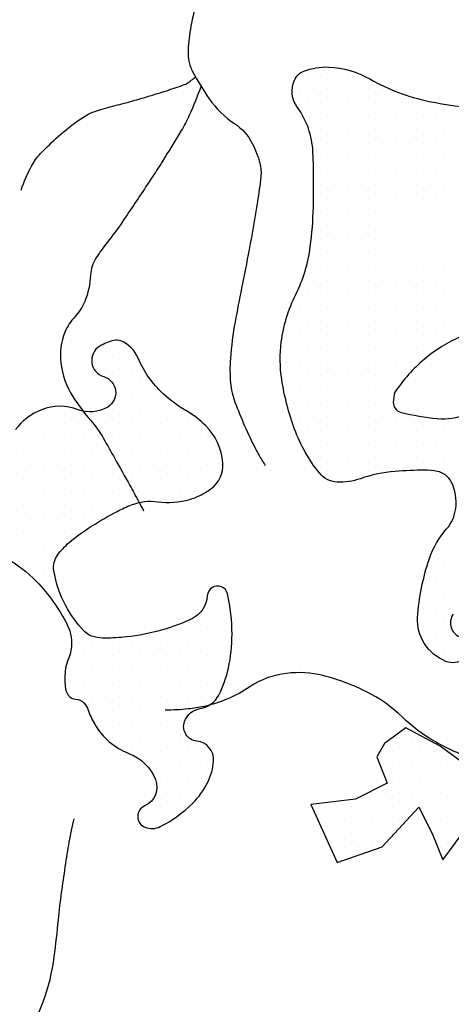
# Model space of a CAD drawing. Units: metres. Extents: x 248 to 1089, y -36051 to 8410.
# Drawn here: x 532 to 548, y 8042 to 8078 of the extents above; entities that cross this region are included whole.
import ezdxf

# ---------------------------------------------------------------- set-up
doc = ezdxf.new("R2010")
doc.units = ezdxf.units.M
doc.header["$MEASUREMENT"] = 0
doc.layers.add('AFLUENTES', color=1, linetype='Continuous', lineweight=0)
doc.layers.add('MANCHAS', color=1, linetype='Continuous', lineweight=0)

msp = doc.modelspace()

# ---------------------------------------------------------------- linework, layer by layer
at = {"layer": 'AFLUENTES', "color": 4, "linetype": 'Continuous', "lineweight": -3, "flags": 128}
for points in [[(538.272, 8078.473, 0.030727), (537.991, 8077.395, 0.028464), (537.87, 8076.518, 0.056754), (537.885, 8076.073, 0.084331), (538.022, 8075.653, 0.030999), (538.642, 8074.632, 0.094503), (539.57, 8073.723, -0.127438), (540.217, 8073.001, -0.057043), (540.494, 8072.272, -0.090137), (540.529, 8071.777, -0.012296), (540.407, 8070.876, -0.00627), (540.102, 8069.119, -0.00399), (539.825, 8067.702, 0.004612), (539.588, 8066.475, 0.026928), (539.415, 8065.128, 0.040855), (539.421, 8064.233, 0.068366), (539.581, 8063.538, 0.02597), (540.332, 8061.828, 0.016773), (540.451, 8061.61, 0.009153), (540.689, 8061.223)], [(531.756, 8071.294, -0.039786), (532.137, 8072.173, -0.068205), (532.465, 8072.628, -0.044363), (533.841, 8073.837, -0.08831), (534.672, 8074.244, -0.009707), (535.366, 8074.429, 0.010684), (535.996, 8074.599, 0.006019), (537.12, 8074.942, 0.010836), (537.738, 8075.153, 0.06338), (537.824, 8075.198, 0.015589), (538.142, 8075.432)], [(538.341, 8075.092, -0.017442), (537.91, 8074.03, -0.031664), (537.616, 8073.471), (537.616, 8073.471, -0.000993), (536.92, 8072.332, -0.006206), (536.806, 8072.151, -0.002811), (536.438, 8071.59), (536.438, 8071.59, -0.001141), (535.519, 8070.215), (535.519, 8070.215, -0.018383), (534.976, 8069.467, 0.020524), (534.492, 8068.796, 0.135309), (534.296, 8068.191, -0.085119), (534.084, 8067.215, -0.093915), (533.728, 8066.662, 0.091704), (533.36, 8066.097, 0.12989), (533.208, 8064.974, 0.111429), (533.653, 8063.737, 0.037117), (534.304, 8062.867, -0.050129), (534.769, 8062.209), (534.769, 8062.209, -0.000936), (535.183, 8061.475), (535.183, 8061.475, -0.000692), (535.74, 8060.48), (535.74, 8060.48, -0.003085), (535.89, 8060.206), (535.89, 8060.206, -0.001307), (536.24, 8059.557)], [(548.548, 8050.425, -0.06388), (546.919, 8051.104, -0.060925), (545.698, 8052.022, 0.067354), (544.582, 8052.839, 0.063543), (542.805, 8053.529, 0.090583), (541.465, 8053.613, 0.118609), (540.124, 8053.117, -0.092972), (538.455, 8052.402, -0.030643), (537.867, 8052.309, -0.021775), (537.031, 8052.264)], [(524.093, 8035.403, 0.031837), (525.245, 8035.436, 0.055415), (525.895, 8035.57, 0.026929), (527.717, 8036.272, 0.057732), (528.502, 8036.739, 0.021123), (529.359, 8037.453, 0.017089), (530.349, 8038.414, 0.017193), (531.261, 8039.43, 0.024596), (531.837, 8040.191, 0.061014), (532.563, 8041.597, 0.056636), (532.97, 8043.25, 0.008689), (533.121, 8044.599, -0.011791), (533.238, 8045.593), (533.238, 8045.593, -0.000836), (533.303, 8046.047), (533.303, 8046.047, -0.000393), (533.445, 8047.015), (533.445, 8047.015, -0.011672), (533.517, 8047.439, -0.005735), (533.694, 8048.294)]]:
    msp.add_lwpolyline(points, format="xyb", dxfattribs=at)
at = {"layer": 'MANCHAS', "color": 7, "linetype": 'Continuous', "lineweight": -3}
for p, q in [((542.224, 8075.496), (542.224, 8075.496)), ((542.724, 8075.496), (542.724, 8075.496)), ((543.224, 8075.496), (543.224, 8075.496)), ((543.724, 8075.496), (543.724, 8075.496)), ((544.224, 8075.496), (544.224, 8075.496)), ((541.974, 8074.996), (541.974, 8074.996)), ((542.474, 8074.996), (542.474, 8074.996)), ((542.974, 8074.996), (542.974, 8074.996)), ((543.474, 8074.996), (543.474, 8074.996)), ((543.974, 8074.996), (543.974, 8074.996)), ((544.474, 8074.996), (544.474, 8074.996)), ((544.974, 8074.996), (544.974, 8074.996)), ((542.224, 8074.496), (542.224, 8074.496)), ((542.724, 8074.496), (542.724, 8074.496)), ((543.224, 8074.496), (543.224, 8074.496)), ((543.724, 8074.496), (543.724, 8074.496)), ((544.224, 8074.496), (544.224, 8074.496)), ((544.724, 8074.496), (544.724, 8074.496)), ((545.224, 8074.496), (545.224, 8074.496)), ((545.724, 8074.496), (545.724, 8074.496)), ((546.224, 8074.496), (546.224, 8074.496)), ((546.724, 8074.496), (546.724, 8074.496)), ((542.474, 8073.996), (542.474, 8073.996)), ((542.974, 8073.996), (542.974, 8073.996)), ((543.474, 8073.996), (543.474, 8073.996)), ((543.974, 8073.996), (543.974, 8073.996)), ((544.474, 8073.996), (544.474, 8073.996)), ((544.974, 8073.996), (544.974, 8073.996)), ((545.474, 8073.996), (545.474, 8073.996)), ((545.974, 8073.996), (545.974, 8073.996)), ((546.474, 8073.996), (546.474, 8073.996)), ((546.974, 8073.996), (546.974, 8073.996)), ((547.474, 8073.996), (547.474, 8073.996)), ((542.724, 8073.496), (542.724, 8073.496)), ((543.224, 8073.496), (543.224, 8073.496)), ((543.724, 8073.496), (543.724, 8073.496)), ((544.224, 8073.496), (544.224, 8073.496)), ((544.724, 8073.496), (544.724, 8073.496)), ((545.224, 8073.496), (545.224, 8073.496)), ((545.724, 8073.496), (545.724, 8073.496)), ((546.224, 8073.496), (546.224, 8073.496)), ((546.724, 8073.496), (546.724, 8073.496)), ((547.224, 8073.496), (547.224, 8073.496)), ((542.474, 8072.996), (542.474, 8072.996)), ((542.974, 8072.996), (542.974, 8072.996)), ((543.474, 8072.996), (543.474, 8072.996)), ((543.974, 8072.996), (543.974, 8072.996)), ((544.474, 8072.996), (544.474, 8072.996)), ((544.974, 8072.996), (544.974, 8072.996)), ((545.474, 8072.996), (545.474, 8072.996)), ((545.974, 8072.996), (545.974, 8072.996)), ((546.474, 8072.996), (546.474, 8072.996)), ((546.974, 8072.996), (546.974, 8072.996)), ((547.474, 8072.996), (547.474, 8072.996)), ((542.724, 8072.496), (542.724, 8072.496)), ((543.224, 8072.496), (543.224, 8072.496)), ((543.724, 8072.496), (543.724, 8072.496)), ((544.224, 8072.496), (544.224, 8072.496)), ((544.724, 8072.496), (544.724, 8072.496)), ((545.224, 8072.496), (545.224, 8072.496)), ((545.724, 8072.496), (545.724, 8072.496)), ((546.224, 8072.496), (546.224, 8072.496)), ((546.724, 8072.496), (546.724, 8072.496)), ((547.224, 8072.496), (547.224, 8072.496)), ((542.474, 8071.996), (542.474, 8071.996)), ((542.974, 8071.996), (542.974, 8071.996)), ((543.474, 8071.996), (543.474, 8071.996)), ((543.974, 8071.996), (543.974, 8071.996)), ((544.474, 8071.996), (544.474, 8071.996)), ((544.974, 8071.996), (544.974, 8071.996)), ((545.474, 8071.996), (545.474, 8071.996)), ((545.974, 8071.996), (545.974, 8071.996)), ((546.474, 8071.996), (546.474, 8071.996)), ((546.974, 8071.996), (546.974, 8071.996)), ((547.474, 8071.996), (547.474, 8071.996)), ((542.724, 8071.496), (542.724, 8071.496)), ((543.224, 8071.496), (543.224, 8071.496)), ((543.724, 8071.496), (543.724, 8071.496)), ((544.224, 8071.496), (544.224, 8071.496)), ((544.724, 8071.496), (544.724, 8071.496)), ((545.224, 8071.496), (545.224, 8071.496)), ((545.724, 8071.496), (545.724, 8071.496)), ((546.224, 8071.496), (546.224, 8071.496)), ((546.724, 8071.496), (546.724, 8071.496)), ((547.224, 8071.496), (547.224, 8071.496)), ((542.474, 8070.996), (542.474, 8070.996)), ((542.974, 8070.996), (542.974, 8070.996)), ((543.474, 8070.996), (543.474, 8070.996)), ((543.974, 8070.996), (543.974, 8070.996)), ((544.474, 8070.996), (544.474, 8070.996)), ((544.974, 8070.996), (544.974, 8070.996)), ((545.474, 8070.996), (545.474, 8070.996)), ((545.974, 8070.996), (545.974, 8070.996)), ((546.474, 8070.996), (546.474, 8070.996)), ((546.974, 8070.996), (546.974, 8070.996)), ((547.474, 8070.996), (547.474, 8070.996)), ((542.724, 8070.496), (542.724, 8070.496)), ((543.224, 8070.496), (543.224, 8070.496)), ((543.724, 8070.496), (543.724, 8070.496)), ((544.224, 8070.496), (544.224, 8070.496)), ((544.724, 8070.496), (544.724, 8070.496)), ((542.474, 8069.996), (542.474, 8069.996)), ((542.974, 8069.996), (542.974, 8069.996)), ((543.474, 8069.996), (543.474, 8069.996)), ((543.974, 8069.996), (543.974, 8069.996)), ((544.474, 8069.996), (544.474, 8069.996)), ((544.974, 8069.996), (544.974, 8069.996)), ((542.724, 8069.496), (542.724, 8069.496)), ((543.224, 8069.496), (543.224, 8069.496)), ((543.724, 8069.496), (543.724, 8069.496)), ((544.224, 8069.496), (544.224, 8069.496)), ((544.724, 8069.496), (544.724, 8069.496)), ((542.474, 8068.996), (542.474, 8068.996)), ((542.974, 8068.996), (542.974, 8068.996)), ((543.474, 8068.996), (543.474, 8068.996)), ((543.974, 8068.996), (543.974, 8068.996)), ((544.474, 8068.996), (544.474, 8068.996)), ((544.974, 8068.996), (544.974, 8068.996)), ((542.224, 8068.496), (542.224, 8068.496)), ((542.724, 8068.496), (542.724, 8068.496)), ((543.224, 8068.496), (543.224, 8068.496)), ((543.724, 8068.496), (543.724, 8068.496)), ((544.224, 8068.496), (544.224, 8068.496)), ((544.724, 8068.496), (544.724, 8068.496)), ((545.224, 8068.496), (545.224, 8068.496)), ((545.724, 8068.496), (545.724, 8068.496)), ((546.224, 8068.496), (546.224, 8068.496)), ((546.724, 8068.496), (546.724, 8068.496)), ((547.224, 8068.496), (547.224, 8068.496)), ((542.474, 8067.996), (542.474, 8067.996)), ((542.974, 8067.996), (542.974, 8067.996)), ((543.474, 8067.996), (543.474, 8067.996)), ((543.974, 8067.996), (543.974, 8067.996)), ((544.474, 8067.996), (544.474, 8067.996)), ((544.974, 8067.996), (544.974, 8067.996)), ((545.474, 8067.996), (545.474, 8067.996)), ((545.974, 8067.996), (545.974, 8067.996)), ((546.474, 8067.996), (546.474, 8067.996)), ((546.974, 8067.996), (546.974, 8067.996)), ((547.474, 8067.996), (547.474, 8067.996)), ((542.224, 8067.496), (542.224, 8067.496)), ((542.724, 8067.496), (542.724, 8067.496)), ((543.224, 8067.496), (543.224, 8067.496)), ((543.724, 8067.496), (543.724, 8067.496)), ((544.224, 8067.496), (544.224, 8067.496)), ((544.724, 8067.496), (544.724, 8067.496)), ((545.224, 8067.496), (545.224, 8067.496)), ((545.724, 8067.496), (545.724, 8067.496)), ((546.224, 8067.496), (546.224, 8067.496)), ((546.724, 8067.496), (546.724, 8067.496)), ((547.224, 8067.496), (547.224, 8067.496)), ((541.974, 8066.996), (541.974, 8066.996)), ((542.474, 8066.996), (542.474, 8066.996)), ((542.974, 8066.996), (542.974, 8066.996)), ((543.474, 8066.996), (543.474, 8066.996)), ((543.974, 8066.996), (543.974, 8066.996)), ((544.474, 8066.996), (544.474, 8066.996)), ((544.974, 8066.996), (544.974, 8066.996)), ((545.474, 8066.996), (545.474, 8066.996)), ((545.974, 8066.996), (545.974, 8066.996)), ((546.474, 8066.996), (546.474, 8066.996)), ((546.974, 8066.996), (546.974, 8066.996)), ((547.474, 8066.996), (547.474, 8066.996)), ((541.724, 8066.496), (541.724, 8066.496)), ((542.224, 8066.496), (542.224, 8066.496)), ((542.724, 8066.496), (542.724, 8066.496)), ((543.224, 8066.496), (543.224, 8066.496)), ((543.724, 8066.496), (543.724, 8066.496)), ((544.224, 8066.496), (544.224, 8066.496)), ((544.724, 8066.496), (544.724, 8066.496)), ((545.224, 8066.496), (545.224, 8066.496)), ((545.724, 8066.496), (545.724, 8066.496)), ((546.224, 8066.496), (546.224, 8066.496)), ((546.724, 8066.496), (546.724, 8066.496)), ((547.224, 8066.496), (547.224, 8066.496)), ((541.474, 8065.996), (541.474, 8065.996)), ((541.974, 8065.996), (541.974, 8065.996)), ((542.474, 8065.996), (542.474, 8065.996)), ((542.974, 8065.996), (542.974, 8065.996)), ((543.474, 8065.996), (543.474, 8065.996)), ((543.974, 8065.996), (543.974, 8065.996)), ((544.474, 8065.996), (544.474, 8065.996)), ((544.974, 8065.996), (544.974, 8065.996)), ((545.474, 8065.996), (545.474, 8065.996)), ((545.974, 8065.996), (545.974, 8065.996)), ((546.474, 8065.996), (546.474, 8065.996)), ((546.974, 8065.996), (546.974, 8065.996)), ((547.474, 8065.996), (547.474, 8065.996)), ((535.343, 8065.755), (535.343, 8065.755)), ((541.724, 8065.496), (541.724, 8065.496)), ((542.224, 8065.496), (542.224, 8065.496)), ((542.724, 8065.496), (542.724, 8065.496)), ((543.224, 8065.496), (543.224, 8065.496)), ((543.724, 8065.496), (543.724, 8065.496)), ((544.224, 8065.496), (544.224, 8065.496)), ((544.724, 8065.496), (544.724, 8065.496)), ((545.224, 8065.496), (545.224, 8065.496)), ((545.724, 8065.496), (545.724, 8065.496)), ((546.224, 8065.496), (546.224, 8065.496)), ((546.724, 8065.496), (546.724, 8065.496)), ((534.593, 8065.255), (534.593, 8065.255)), ((535.093, 8065.255), (535.093, 8065.255)), ((535.593, 8065.255), (535.593, 8065.255)), ((534.843, 8064.755), (534.843, 8064.755)), ((535.343, 8064.755), (535.343, 8064.755)), ((535.843, 8064.755), (535.843, 8064.755)), ((541.474, 8064.996), (541.474, 8064.996)), ((541.974, 8064.996), (541.974, 8064.996)), ((542.474, 8064.996), (542.474, 8064.996)), ((542.974, 8064.996), (542.974, 8064.996)), ((543.474, 8064.996), (543.474, 8064.996)), ((543.974, 8064.996), (543.974, 8064.996)), ((544.474, 8064.996), (544.474, 8064.996)), ((544.974, 8064.996), (544.974, 8064.996)), ((545.474, 8064.996), (545.474, 8064.996)), ((545.974, 8064.996), (545.974, 8064.996)), ((541.724, 8064.496), (541.724, 8064.496)), ((542.224, 8064.496), (542.224, 8064.496)), ((542.724, 8064.496), (542.724, 8064.496)), ((543.224, 8064.496), (543.224, 8064.496)), ((543.724, 8064.496), (543.724, 8064.496)), ((544.224, 8064.496), (544.224, 8064.496)), ((544.724, 8064.496), (544.724, 8064.496)), ((545.224, 8064.496), (545.224, 8064.496)), ((545.724, 8064.496), (545.724, 8064.496)), ((535.093, 8064.255), (535.093, 8064.255)), ((535.593, 8064.255), (535.593, 8064.255)), ((536.093, 8064.255), (536.093, 8064.255)), ((535.343, 8063.755), (535.343, 8063.755)), ((535.843, 8063.755), (535.843, 8063.755)), ((536.343, 8063.755), (536.343, 8063.755)), ((536.843, 8063.755), (536.843, 8063.755)), ((541.474, 8063.996), (541.474, 8063.996)), ((541.974, 8063.996), (541.974, 8063.996)), ((542.474, 8063.996), (542.474, 8063.996)), ((542.974, 8063.996), (542.974, 8063.996)), ((543.474, 8063.996), (543.474, 8063.996)), ((543.974, 8063.996), (543.974, 8063.996)), ((544.474, 8063.996), (544.474, 8063.996)), ((544.974, 8063.996), (544.974, 8063.996)), ((545.474, 8063.996), (545.474, 8063.996)), ((541.724, 8063.496), (541.724, 8063.496)), ((542.224, 8063.496), (542.224, 8063.496)), ((542.724, 8063.496), (542.724, 8063.496)), ((543.224, 8063.496), (543.224, 8063.496)), ((543.724, 8063.496), (543.724, 8063.496)), ((544.224, 8063.496), (544.224, 8063.496)), ((544.724, 8063.496), (544.724, 8063.496)), ((545.224, 8063.496), (545.224, 8063.496)), ((532.593, 8063.255), (532.593, 8063.255)), ((533.093, 8063.255), (533.093, 8063.255)), ((533.593, 8063.255), (533.593, 8063.255)), ((535.093, 8063.255), (535.093, 8063.255)), ((535.593, 8063.255), (535.593, 8063.255)), ((536.093, 8063.255), (536.093, 8063.255)), ((536.593, 8063.255), (536.593, 8063.255)), ((537.093, 8063.255), (537.093, 8063.255)), ((537.593, 8063.255), (537.593, 8063.255)), ((541.974, 8062.996), (541.974, 8062.996)), ((542.474, 8062.996), (542.474, 8062.996)), ((542.974, 8062.996), (542.974, 8062.996)), ((543.474, 8062.996), (543.474, 8062.996)), ((543.974, 8062.996), (543.974, 8062.996)), ((544.474, 8062.996), (544.474, 8062.996)), ((544.974, 8062.996), (544.974, 8062.996)), ((545.474, 8062.996), (545.474, 8062.996)), ((545.974, 8062.996), (545.974, 8062.996)), ((546.474, 8062.996), (546.474, 8062.996)), ((531.843, 8062.755), (531.843, 8062.755)), ((532.343, 8062.755), (532.343, 8062.755)), ((532.843, 8062.755), (532.843, 8062.755)), ((533.343, 8062.755), (533.343, 8062.755)), ((533.843, 8062.755), (533.843, 8062.755)), ((534.343, 8062.755), (534.343, 8062.755)), ((534.843, 8062.755), (534.843, 8062.755)), ((535.343, 8062.755), (535.343, 8062.755)), ((535.843, 8062.755), (535.843, 8062.755)), ((536.343, 8062.755), (536.343, 8062.755)), ((536.843, 8062.755), (536.843, 8062.755)), ((537.343, 8062.755), (537.343, 8062.755)), ((537.843, 8062.755), (537.843, 8062.755)), ((538.343, 8062.755), (538.343, 8062.755)), ((532.093, 8062.255), (532.093, 8062.255)), ((532.593, 8062.255), (532.593, 8062.255)), ((533.093, 8062.255), (533.093, 8062.255)), ((533.593, 8062.255), (533.593, 8062.255)), ((534.093, 8062.255), (534.093, 8062.255)), ((534.593, 8062.255), (534.593, 8062.255)), ((535.093, 8062.255), (535.093, 8062.255)), ((535.593, 8062.255), (535.593, 8062.255)), ((536.093, 8062.255), (536.093, 8062.255)), ((536.593, 8062.255), (536.593, 8062.255)), ((537.093, 8062.255), (537.093, 8062.255)), ((537.593, 8062.255), (537.593, 8062.255)), ((538.093, 8062.255), (538.093, 8062.255)), ((538.593, 8062.255), (538.593, 8062.255)), ((542.224, 8062.496), (542.224, 8062.496)), ((542.724, 8062.496), (542.724, 8062.496)), ((543.224, 8062.496), (543.224, 8062.496)), ((543.724, 8062.496), (543.724, 8062.496)), ((544.224, 8062.496), (544.224, 8062.496)), ((544.724, 8062.496), (544.724, 8062.496)), ((545.224, 8062.496), (545.224, 8062.496)), ((545.724, 8062.496), (545.724, 8062.496)), ((546.224, 8062.496), (546.224, 8062.496)), ((546.724, 8062.496), (546.724, 8062.496)), ((547.224, 8062.496), (547.224, 8062.496)), ((542.474, 8061.996), (542.474, 8061.996)), ((542.974, 8061.996), (542.974, 8061.996)), ((543.474, 8061.996), (543.474, 8061.996)), ((543.974, 8061.996), (543.974, 8061.996)), ((544.474, 8061.996), (544.474, 8061.996)), ((544.974, 8061.996), (544.974, 8061.996)), ((545.474, 8061.996), (545.474, 8061.996)), ((545.974, 8061.996), (545.974, 8061.996)), ((546.474, 8061.996), (546.474, 8061.996)), ((546.974, 8061.996), (546.974, 8061.996)), ((547.474, 8061.996), (547.474, 8061.996)), ((531.843, 8061.755), (531.843, 8061.755)), ((532.343, 8061.755), (532.343, 8061.755)), ((532.843, 8061.755), (532.843, 8061.755)), ((533.343, 8061.755), (533.343, 8061.755)), ((533.843, 8061.755), (533.843, 8061.755)), ((534.343, 8061.755), (534.343, 8061.755)), ((534.843, 8061.755), (534.843, 8061.755)), ((535.343, 8061.755), (535.343, 8061.755)), ((535.843, 8061.755), (535.843, 8061.755)), ((536.343, 8061.755), (536.343, 8061.755)), ((536.843, 8061.755), (536.843, 8061.755)), ((537.343, 8061.755), (537.343, 8061.755)), ((537.843, 8061.755), (537.843, 8061.755)), ((538.343, 8061.755), (538.343, 8061.755)), ((538.843, 8061.755), (538.843, 8061.755)), ((532.093, 8061.255), (532.093, 8061.255)), ((532.593, 8061.255), (532.593, 8061.255)), ((533.093, 8061.255), (533.093, 8061.255)), ((533.593, 8061.255), (533.593, 8061.255)), ((534.093, 8061.255), (534.093, 8061.255)), ((534.593, 8061.255), (534.593, 8061.255)), ((535.093, 8061.255), (535.093, 8061.255)), ((535.593, 8061.255), (535.593, 8061.255)), ((536.093, 8061.255), (536.093, 8061.255)), ((536.593, 8061.255), (536.593, 8061.255)), ((537.093, 8061.255), (537.093, 8061.255)), ((537.593, 8061.255), (537.593, 8061.255)), ((538.093, 8061.255), (538.093, 8061.255)), ((538.593, 8061.255), (538.593, 8061.255)), ((539.093, 8061.255), (539.093, 8061.255)), ((542.724, 8061.496), (542.724, 8061.496)), ((543.224, 8061.496), (543.224, 8061.496)), ((543.724, 8061.496), (543.724, 8061.496)), ((544.224, 8061.496), (544.224, 8061.496)), ((544.724, 8061.496), (544.724, 8061.496)), ((545.224, 8061.496), (545.224, 8061.496)), ((545.724, 8061.496), (545.724, 8061.496)), ((546.224, 8061.496), (546.224, 8061.496)), ((546.724, 8061.496), (546.724, 8061.496)), ((547.224, 8061.496), (547.224, 8061.496)), ((542.974, 8060.996), (542.974, 8060.996)), ((543.474, 8060.996), (543.474, 8060.996)), ((543.974, 8060.996), (543.974, 8060.996)), ((544.474, 8060.996), (544.474, 8060.996)), ((544.974, 8060.996), (544.974, 8060.996)), ((547.474, 8060.996), (547.474, 8060.996)), ((531.843, 8060.755), (531.843, 8060.755)), ((532.343, 8060.755), (532.343, 8060.755)), ((532.843, 8060.755), (532.843, 8060.755)), ((533.343, 8060.755), (533.343, 8060.755)), ((533.843, 8060.755), (533.843, 8060.755)), ((534.343, 8060.755), (534.343, 8060.755)), ((534.843, 8060.755), (534.843, 8060.755)), ((535.343, 8060.755), (535.343, 8060.755)), ((535.843, 8060.755), (535.843, 8060.755)), ((536.343, 8060.755), (536.343, 8060.755)), ((536.843, 8060.755), (536.843, 8060.755)), ((537.343, 8060.755), (537.343, 8060.755)), ((537.843, 8060.755), (537.843, 8060.755)), ((538.343, 8060.755), (538.343, 8060.755)), ((538.843, 8060.755), (538.843, 8060.755)), ((532.093, 8060.255), (532.093, 8060.255)), ((532.593, 8060.255), (532.593, 8060.255)), ((533.093, 8060.255), (533.093, 8060.255)), ((533.593, 8060.255), (533.593, 8060.255)), ((534.093, 8060.255), (534.093, 8060.255)), ((534.593, 8060.255), (534.593, 8060.255)), ((535.093, 8060.255), (535.093, 8060.255)), ((535.593, 8060.255), (535.593, 8060.255)), ((536.093, 8060.255), (536.093, 8060.255)), ((536.593, 8060.255), (536.593, 8060.255)), ((537.093, 8060.255), (537.093, 8060.255)), ((537.593, 8060.255), (537.593, 8060.255)), ((538.093, 8060.255), (538.093, 8060.255)), ((531.843, 8059.755), (531.843, 8059.755)), ((532.343, 8059.755), (532.343, 8059.755)), ((532.843, 8059.755), (532.843, 8059.755)), ((533.343, 8059.755), (533.343, 8059.755)), ((533.843, 8059.755), (533.843, 8059.755)), ((534.343, 8059.755), (534.343, 8059.755)), ((534.843, 8059.755), (534.843, 8059.755)), ((535.343, 8059.755), (535.343, 8059.755)), ((532.093, 8059.255), (532.093, 8059.255)), ((532.593, 8059.255), (532.593, 8059.255)), ((533.093, 8059.255), (533.093, 8059.255)), ((533.593, 8059.255), (533.593, 8059.255)), ((534.093, 8059.255), (534.093, 8059.255)), ((534.593, 8059.255), (534.593, 8059.255)), ((547.474, 8058.996), (547.474, 8058.996)), ((531.843, 8058.755), (531.843, 8058.755)), ((532.343, 8058.755), (532.343, 8058.755)), ((532.843, 8058.755), (532.843, 8058.755)), ((533.343, 8058.755), (533.343, 8058.755)), ((533.843, 8058.755), (533.843, 8058.755)), ((547.224, 8058.496), (547.224, 8058.496)), ((532.093, 8058.255), (532.093, 8058.255)), ((532.593, 8058.255), (532.593, 8058.255)), ((533.093, 8058.255), (533.093, 8058.255)), ((546.974, 8057.996), (546.974, 8057.996)), ((547.474, 8057.996), (547.474, 8057.996)), ((531.843, 8057.755), (531.843, 8057.755)), ((532.343, 8057.755), (532.343, 8057.755)), ((532.843, 8057.755), (532.843, 8057.755)), ((532.093, 8057.255), (532.093, 8057.255)), ((532.593, 8057.255), (532.593, 8057.255)), ((546.724, 8057.496), (546.724, 8057.496)), ((547.224, 8057.496), (547.224, 8057.496)), ((546.474, 8056.996), (546.474, 8056.996)), ((546.974, 8056.996), (546.974, 8056.996)), ((547.474, 8056.996), (547.474, 8056.996)), ((532.843, 8056.755), (532.843, 8056.755)), ((538.843, 8056.755), (538.843, 8056.755)), ((546.724, 8056.496), (546.724, 8056.496)), ((547.224, 8056.496), (547.224, 8056.496)), ((533.093, 8056.255), (533.093, 8056.255)), ((538.593, 8056.255), (538.593, 8056.255)), ((539.093, 8056.255), (539.093, 8056.255)), ((533.343, 8055.755), (533.343, 8055.755)), ((538.343, 8055.755), (538.343, 8055.755)), ((538.843, 8055.755), (538.843, 8055.755)), ((539.343, 8055.755), (539.343, 8055.755)), ((546.474, 8055.996), (546.474, 8055.996)), ((546.974, 8055.996), (546.974, 8055.996)), ((547.474, 8055.996), (547.474, 8055.996)), ((546.724, 8055.496), (546.724, 8055.496)), ((547.224, 8055.496), (547.224, 8055.496)), ((533.593, 8055.255), (533.593, 8055.255)), ((537.593, 8055.255), (537.593, 8055.255)), ((538.093, 8055.255), (538.093, 8055.255)), ((538.593, 8055.255), (538.593, 8055.255)), ((539.093, 8055.255), (539.093, 8055.255)), ((533.843, 8054.755), (533.843, 8054.755)), ((534.343, 8054.755), (534.343, 8054.755)), ((534.843, 8054.755), (534.843, 8054.755)), ((535.343, 8054.755), (535.343, 8054.755)), ((535.843, 8054.755), (535.843, 8054.755)), ((536.343, 8054.755), (536.343, 8054.755)), ((536.843, 8054.755), (536.843, 8054.755)), ((537.343, 8054.755), (537.343, 8054.755)), ((537.843, 8054.755), (537.843, 8054.755)), ((538.343, 8054.755), (538.343, 8054.755)), ((538.843, 8054.755), (538.843, 8054.755)), ((539.343, 8054.755), (539.343, 8054.755)), ((546.474, 8054.996), (546.474, 8054.996)), ((546.974, 8054.996), (546.974, 8054.996)), ((547.474, 8054.996), (547.474, 8054.996)), ((546.724, 8054.496), (546.724, 8054.496)), ((547.224, 8054.496), (547.224, 8054.496)), ((533.593, 8054.255), (533.593, 8054.255)), ((534.093, 8054.255), (534.093, 8054.255)), ((534.593, 8054.255), (534.593, 8054.255)), ((535.093, 8054.255), (535.093, 8054.255)), ((535.593, 8054.255), (535.593, 8054.255)), ((536.093, 8054.255), (536.093, 8054.255)), ((536.593, 8054.255), (536.593, 8054.255)), ((537.093, 8054.255), (537.093, 8054.255)), ((537.593, 8054.255), (537.593, 8054.255)), ((538.093, 8054.255), (538.093, 8054.255)), ((538.593, 8054.255), (538.593, 8054.255)), ((539.093, 8054.255), (539.093, 8054.255)), ((533.843, 8053.755), (533.843, 8053.755)), ((534.343, 8053.755), (534.343, 8053.755)), ((534.843, 8053.755), (534.843, 8053.755)), ((535.343, 8053.755), (535.343, 8053.755)), ((535.843, 8053.755), (535.843, 8053.755)), ((536.343, 8053.755), (536.343, 8053.755)), ((536.843, 8053.755), (536.843, 8053.755)), ((537.343, 8053.755), (537.343, 8053.755)), ((537.843, 8053.755), (537.843, 8053.755)), ((538.343, 8053.755), (538.343, 8053.755)), ((538.843, 8053.755), (538.843, 8053.755)), ((533.593, 8053.255), (533.593, 8053.255)), ((534.093, 8053.255), (534.093, 8053.255)), ((534.593, 8053.255), (534.593, 8053.255)), ((535.093, 8053.255), (535.093, 8053.255)), ((535.593, 8053.255), (535.593, 8053.255)), ((536.093, 8053.255), (536.093, 8053.255)), ((536.593, 8053.255), (536.593, 8053.255)), ((537.093, 8053.255), (537.093, 8053.255)), ((537.593, 8053.255), (537.593, 8053.255)), ((538.093, 8053.255), (538.093, 8053.255)), ((538.593, 8053.255), (538.593, 8053.255)), ((539.093, 8053.255), (539.093, 8053.255)), ((533.843, 8052.755), (533.843, 8052.755)), ((534.343, 8052.755), (534.343, 8052.755)), ((534.843, 8052.755), (534.843, 8052.755)), ((535.343, 8052.755), (535.343, 8052.755)), ((535.843, 8052.755), (535.843, 8052.755)), ((536.343, 8052.755), (536.343, 8052.755)), ((536.843, 8052.755), (536.843, 8052.755)), ((537.343, 8052.755), (537.343, 8052.755)), ((537.843, 8052.755), (537.843, 8052.755)), ((538.343, 8052.755), (538.343, 8052.755)), ((538.843, 8052.755), (538.843, 8052.755)), ((534.593, 8052.255), (534.593, 8052.255)), ((535.093, 8052.255), (535.093, 8052.255)), ((535.593, 8052.255), (535.593, 8052.255)), ((536.093, 8052.255), (536.093, 8052.255)), ((536.593, 8052.255), (536.593, 8052.255)), ((537.093, 8052.255), (537.093, 8052.255)), ((537.593, 8052.255), (537.593, 8052.255)), ((538.093, 8052.255), (538.093, 8052.255)), ((534.843, 8051.755), (534.843, 8051.755)), ((535.343, 8051.755), (535.343, 8051.755)), ((535.843, 8051.755), (535.843, 8051.755)), ((536.343, 8051.755), (536.343, 8051.755)), ((536.843, 8051.755), (536.843, 8051.755)), ((537.343, 8051.755), (537.343, 8051.755)), ((535.093, 8051.255), (535.093, 8051.255)), ((535.593, 8051.255), (535.593, 8051.255)), ((536.093, 8051.255), (536.093, 8051.255)), ((536.593, 8051.255), (536.593, 8051.255)), ((537.093, 8051.255), (537.093, 8051.255)), ((537.593, 8051.255), (537.593, 8051.255)), ((545.593, 8051.255), (545.593, 8051.255)), ((546.093, 8051.255), (546.093, 8051.255)), ((535.843, 8050.755), (535.843, 8050.755)), ((536.343, 8050.755), (536.343, 8050.755)), ((536.843, 8050.755), (536.843, 8050.755)), ((537.343, 8050.755), (537.343, 8050.755)), ((537.843, 8050.755), (537.843, 8050.755)), ((538.343, 8050.755), (538.343, 8050.755)), ((545.343, 8050.755), (545.343, 8050.755)), ((545.843, 8050.755), (545.843, 8050.755)), ((546.343, 8050.755), (546.343, 8050.755)), ((546.843, 8050.755), (546.843, 8050.755)), ((547.343, 8050.755), (547.343, 8050.755)), ((536.593, 8050.255), (536.593, 8050.255)), ((537.093, 8050.255), (537.093, 8050.255)), ((537.593, 8050.255), (537.593, 8050.255)), ((538.093, 8050.255), (538.093, 8050.255)), ((538.593, 8050.255), (538.593, 8050.255)), ((545.093, 8050.255), (545.093, 8050.255)), ((545.593, 8050.255), (545.593, 8050.255)), ((546.093, 8050.255), (546.093, 8050.255)), ((546.593, 8050.255), (546.593, 8050.255)), ((547.093, 8050.255), (547.093, 8050.255)), ((536.843, 8049.755), (536.843, 8049.755)), ((537.343, 8049.755), (537.343, 8049.755)), ((537.843, 8049.755), (537.843, 8049.755)), ((538.343, 8049.755), (538.343, 8049.755)), ((545.343, 8049.755), (545.343, 8049.755)), ((545.843, 8049.755), (545.843, 8049.755)), ((546.343, 8049.755), (546.343, 8049.755)), ((546.843, 8049.755), (546.843, 8049.755)), ((547.343, 8049.755), (547.343, 8049.755)), ((537.093, 8049.255), (537.093, 8049.255)), ((537.593, 8049.255), (537.593, 8049.255)), ((538.093, 8049.255), (538.093, 8049.255)), ((544.593, 8049.255), (544.593, 8049.255)), ((545.093, 8049.255), (545.093, 8049.255)), ((545.593, 8049.255), (545.593, 8049.255)), ((546.093, 8049.255), (546.093, 8049.255)), ((546.593, 8049.255), (546.593, 8049.255)), ((547.093, 8049.255), (547.093, 8049.255)), ((536.343, 8048.755), (536.343, 8048.755)), ((536.843, 8048.755), (536.843, 8048.755)), ((537.343, 8048.755), (537.343, 8048.755)), ((537.843, 8048.755), (537.843, 8048.755)), ((542.843, 8048.755), (542.843, 8048.755)), ((543.343, 8048.755), (543.343, 8048.755)), ((543.843, 8048.755), (543.843, 8048.755)), ((544.343, 8048.755), (544.343, 8048.755)), ((544.843, 8048.755), (544.843, 8048.755)), ((545.343, 8048.755), (545.343, 8048.755)), ((545.843, 8048.755), (545.843, 8048.755)), ((546.343, 8048.755), (546.343, 8048.755)), ((546.843, 8048.755), (546.843, 8048.755)), ((547.343, 8048.755), (547.343, 8048.755)), ((536.093, 8048.255), (536.093, 8048.255)), ((536.593, 8048.255), (536.593, 8048.255)), ((537.093, 8048.255), (537.093, 8048.255)), ((543.093, 8048.255), (543.093, 8048.255)), ((543.593, 8048.255), (543.593, 8048.255)), ((544.093, 8048.255), (544.093, 8048.255)), ((544.593, 8048.255), (544.593, 8048.255)), ((545.093, 8048.255), (545.093, 8048.255)), ((545.593, 8048.255), (545.593, 8048.255)), ((546.593, 8048.255), (546.593, 8048.255)), ((547.093, 8048.255), (547.093, 8048.255)), ((542.843, 8047.755), (542.843, 8047.755)), ((543.343, 8047.755), (543.343, 8047.755)), ((543.843, 8047.755), (543.843, 8047.755)), ((544.343, 8047.755), (544.343, 8047.755)), ((544.843, 8047.755), (544.843, 8047.755)), ((545.343, 8047.755), (545.343, 8047.755)), ((546.843, 8047.755), (546.843, 8047.755)), ((547.343, 8047.755), (547.343, 8047.755)), ((543.093, 8047.255), (543.093, 8047.255)), ((543.593, 8047.255), (543.593, 8047.255)), ((544.093, 8047.255), (544.093, 8047.255)), ((544.593, 8047.255), (544.593, 8047.255)), ((547.093, 8047.255), (547.093, 8047.255)), ((543.343, 8046.755), (543.343, 8046.755))]:
    msp.add_line(p, q, dxfattribs=at)
at = {"layer": 'MANCHAS', "color": 7, "linetype": 'Continuous', "lineweight": -3, "flags": 128}
for points in [[(547.959, 8054.137, -0.261255), (547.307, 8054.051, -0.158535), (546.508, 8054.716, -0.157227), (546.27, 8055.65, -0.067393), (546.7, 8057.811, -0.097073), (547.327, 8058.895, 0.148996), (547.666, 8059.649, 0.148753), (547.5, 8060.618, 0.235786), (546.988, 8061.002, 0.045262), (546.532, 8061.043, 0.018925), (545.441, 8061.001, 0.065249), (544.172, 8060.735, -0.098099), (543.314, 8060.613, -0.213463), (542.672, 8060.943, -0.08043), (541.765, 8062.546, -0.050879), (541.294, 8064.369, -0.070248), (541.28, 8065.737, -0.083415), (541.811, 8067.478, 0.083476), (542.341, 8069.218, 0.025543), (542.453, 8070.654, 0.017967), (542.435, 8072.699, 0.147614), (541.866, 8074.319, -0.266457), (541.757, 8075.31, -0.200708), (542.107, 8075.645, -0.102958), (543.014, 8075.794, -0.12016), (544.516, 8075.359, 0.080244), (546.689, 8074.539, 0.029541), (548.577, 8074.27, 0.130274)], [(547.855, 8065.934, 0.071673), (546.518, 8065.103, 0.069848), (545.439, 8063.902), (545.439, 8063.902), (545.439, 8063.902), (545.439, 8063.902, 0.078566), (545.379, 8063.521, 0.147387), (545.439, 8063.322, 0.187265), (545.667, 8063.161, 0.037844), (546.987, 8062.936, 0.248614), (548.915, 8063.738, -0.538066)], [(531.19, 8057.834, -0.074858), (532.318, 8056.973, -0.076506), (533.444, 8055.386, -0.162435), (533.577, 8054.46, -0.053562), (533.469, 8054.093, 0.063644), (533.384, 8053.783, 0.060058), (533.371, 8053.127, 0.120886), (533.481, 8052.816, 0.253532), (533.751, 8052.671, -0.223822), (534.062, 8052.526, -0.08704), (534.208, 8052.271, 0.04446), (534.449, 8051.753, 0.171837), (535.702, 8050.685, -0.209851), (536.674, 8049.724, -0.405616), (536.277, 8048.765, 0.668578), (536.289, 8047.983, 0.213522), (536.851, 8048.007, 0.079829), (538.029, 8048.854, 0.081394), (538.587, 8049.627, 0.096783), (538.801, 8050.402, 0.408167), (538.186, 8051.135, -0.490898), (537.737, 8051.852, -0.271491), (538.315, 8052.328, 0.239262), (538.993, 8052.819, 0.065073), (539.344, 8053.802, 0.054272), (539.475, 8055.044, 0.054016), (539.309, 8056.528, 0.252688), (539.087, 8056.784, 0.5055), (538.57, 8056.45, -0.268118), (538.024, 8055.623, -0.047338), (536.925, 8055.199, -0.04154), (535.607, 8054.945, -0.026743), (534.837, 8054.903, -0.052594), (534.447, 8054.944, -0.155912), (534.047, 8055.172, -0.061489), (533.382, 8056.103, -0.08513), (532.954, 8057.367, -0.198634), (533.091, 8057.941, -0.060276), (533.516, 8058.399, -0.03655), (534.347, 8059.005, -0.016542), (535.271, 8059.539, -0.030531), (535.797, 8059.78, -0.127327), (536.76, 8059.891, 0.105143), (537.925, 8059.974, 0.045863), (538.297, 8060.12, 0.039081), (538.698, 8060.362, 0.264429), (539.138, 8061.312, 0.176736), (538.503, 8062.682, 0.066042), (537.809, 8063.216, -0.054543), (536.955, 8063.842, -0.108032), (536.043, 8065.135, 0.1945), (535.407, 8065.775, 0.163725), (535.146, 8065.795, 0.075464), (534.633, 8065.581, 0.649868), (534.777, 8064.469, -0.647494), (534.925, 8063.357, -0.23616), (533.84, 8063.259, 0.189469), (532.507, 8063.258, 0.138773), (531.55, 8062.53, -0.277232)], [(547.571, 8055.781, 0.49044), (547.842, 8054.931, -0.595749)]]:
    msp.add_lwpolyline(points, format="xyb", dxfattribs=at)
at = {"layer": 'MANCHAS', "color": 7, "linetype": 'Continuous', "lineweight": -3}
msp.add_lwpolyline([(551.054, 8053.076), (550.474, 8052.785), (549.605, 8050.947), (548.155, 8050.173), (547.091, 8050.946), (545.834, 8051.622), (545.06, 8051.041), (544.771, 8050.557), (545.158, 8049.591), (543.998, 8049.01), (542.354, 8048.815), (543.323, 8046.689), (544.966, 8047.27), (546.319, 8048.721), (546.803, 8047.755), (547.191, 8046.788), (548.543, 8048.626), (550.283, 8049.014), (551.347, 8049.498), (551.539, 8050.368), (551.539, 8051.142), (551.345, 8051.915), (551.248, 8052.302), (551.151, 8052.786)], close=True, dxfattribs=at)

doc.saveas('drawing.dxf')
